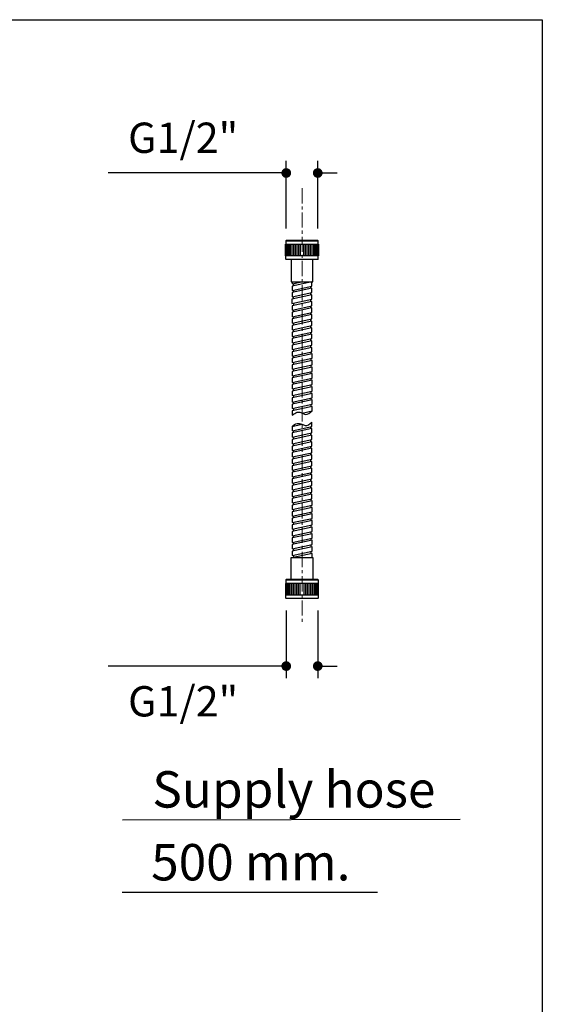
# Model space of a CAD drawing. Units: millimetres. Extents: x 72 to 8980, y -1552 to 626.
# Drawn here: x 8549 to 8980, y -361 to 451 of the extents above; entities that cross this region are included whole.
import ezdxf

# ---------------------------------------------------------------- set-up
doc = ezdxf.new("R2010")
doc.units = ezdxf.units.MM
doc.header["$MEASUREMENT"] = 0
doc.linetypes.add('CENTER', pattern=[2, 1.25, -0.25, 0.25, -0.25])
doc.layers.add('Centerline', color=4, linetype='CENTER', lineweight=15)
doc.layers.add('Dimensions', color=7, linetype='Continuous')
doc.styles.get("Standard").update_dxf_attribs({"font": 'helr45w_0.ttf'})
doc.dimstyles.get("Standard").update_dxf_attribs({"dimscale": 10, "dimtxt": 2.5, "dimasz": 0.8, "dimexe": 1, "dimexo": 1, "dimgap": 1, "dimtad": 2, "dimtih": 1, "dimtoh": 1, "dimdec": 0, "dimzin": 0, "dimdsep": 46, "dimtxsty": 'Standard', "dimblk": 'DOT', "dimcen": 2, "dimclrd": 1, "dimclre": 1, "dimclrt": 1, "dimadec": 0, "dimazin": 0, "dimtfac": 1, "dimtdec": 0, "dimtofl": 0, "dimtmove": 0, "dimatfit": 3, "dimfxl": 1, "dimtolj": 1, "dimtzin": 0, "dimarcsym": 0})

# ---------------------------------------------------------------- blocks, each defined once
blk = doc.blocks.new('_Dot')
at = {"color": 0, "linetype": 'ByBlock', "lineweight": -2}
blk.add_line((-0.5, 0), (-1, 0), dxfattribs=at)
at = {"color": 0, "linetype": 'ByBlock', "const_width": 0.5}
blk.add_lwpolyline([(-0.25, 0, 1), (0.25, 0, 1)], format="xyb", close=True, dxfattribs=at)
blk = doc.blocks.new('*D12')
at = {"layer": 'Dimensions', "color": 1, "lineweight": -2, "transparency": 16777216}
for p, q in [((8769.18, 278.99), (8769.18, 334.73)), ((8795.19, 278.99), (8795.19, 334.73)), ((8761.18, 324.73), (8622.33, 324.73)), ((8803.19, 324.73), (8811.19, 324.73))]:
    blk.add_line(p, q, dxfattribs=at)
at = {"layer": 'Dimensions', "color": 1, "lineweight": -2, "transparency": 16777216, "xscale": 8, "yscale": 8, "zscale": 8}
blk.add_blockref('_Dot', (8769.18, 324.73), dxfattribs=at)
at = {"layer": 'Dimensions', "color": 1, "lineweight": -2, "transparency": 16777216, "xscale": 8, "yscale": 8, "zscale": 8, "rotation": 180}
blk.add_blockref('_Dot', (8795.19, 324.73), dxfattribs=at)
at = {"layer": 'Dimensions', "color": 1, "transparency": 16777216, "insert": (8684.12, 353.78), "char_height": 25, "attachment_point": 5}
blk.add_mtext('\\A1;G1/2"', dxfattribs=at)
blk = doc.blocks.new('*D13')
at = {"layer": 'Dimensions', "color": 1, "lineweight": -2, "transparency": 16777216}
for p, q in [((8769.18, -36.15), (8769.18, -91.89)), ((8795.19, -36.15), (8795.19, -91.89)), ((8761.18, -81.89), (8622.33, -81.89)), ((8803.19, -81.89), (8811.19, -81.89))]:
    blk.add_line(p, q, dxfattribs=at)
at = {"layer": 'Dimensions', "color": 1, "lineweight": -2, "transparency": 16777216, "xscale": 8, "yscale": 8, "zscale": 8}
blk.add_blockref('_Dot', (8769.18, -81.89), dxfattribs=at)
at = {"layer": 'Dimensions', "color": 1, "lineweight": -2, "transparency": 16777216, "xscale": 8, "yscale": 8, "zscale": 8, "rotation": 180}
blk.add_blockref('_Dot', (8795.19, -81.89), dxfattribs=at)
at = {"layer": 'Dimensions', "color": 1, "transparency": 16777216, "insert": (8684.12, -110.94), "char_height": 25, "attachment_point": 5}
blk.add_mtext('\\A1;G1/2"', dxfattribs=at)

msp = doc.modelspace()

# ---------------------------------------------------------------- linework, layer by layer
for p, q in [((8769.18, 268.99), (8768.94, 268.76)), ((8768.94, 268.76), (8768.94, 265.93)), ((8768.94, 268.76), (8795.42, 268.76)), ((8795.19, 268.99), (8769.18, 268.99)), ((8795.42, 268.76), (8795.19, 268.99)), ((8795.42, 265.93), (8795.42, 268.76)), ((8768.65, 256.52), (8768.65, 265.93)), ((8768.65, 265.93), (8795.72, 265.93)), ((8769.12, 265.93), (8769.12, 256.52)), ((8769.47, 265.93), (8769.47, 256.52)), ((8769.82, 265.93), (8769.82, 256.52)), ((8770.3, 265.93), (8770.3, 256.52)), ((8770.88, 265.93), (8770.88, 256.52)), ((8771.59, 265.93), (8771.59, 256.52)), ((8772.53, 265.93), (8772.53, 256.52)), ((8773.71, 265.93), (8773.71, 256.52)), ((8775.12, 265.93), (8775.12, 256.52)), ((8776.53, 265.93), (8776.53, 256.52)), ((8777.95, 265.93), (8777.95, 256.52)), ((8779.36, 265.93), (8779.36, 256.52)), ((8780.77, 265.93), (8780.77, 256.52)), ((8783.6, 256.52), (8783.6, 265.93)), ((8785.01, 256.52), (8785.01, 265.93)), ((8786.42, 256.52), (8786.42, 265.93)), ((8787.83, 256.52), (8787.83, 265.93)), ((8789.25, 256.52), (8789.25, 265.93)), ((8790.66, 256.52), (8790.66, 265.93)), ((8791.83, 256.52), (8791.83, 265.93)), ((8792.78, 256.52), (8792.78, 265.93)), ((8793.48, 256.52), (8793.48, 265.93)), ((8794.07, 256.52), (8794.07, 265.93)), ((8794.54, 256.52), (8794.54, 265.93)), ((8794.89, 256.52), (8794.89, 265.93)), ((8795.25, 256.52), (8795.25, 265.93)), ((8795.72, 265.93), (8795.72, 256.52)), ((8795.72, 256.52), (8768.65, 256.52)), ((8768.94, 253.69), (8768.94, 256.52)), ((8769.18, 253.46), (8768.94, 253.69)), ((8768.94, 253.69), (8795.42, 253.69)), ((8795.19, 253.46), (8769.18, 253.46)), ((8773.36, 253.46), (8773.36, 235.1)), ((8791.01, 235.1), (8791.01, 253.46)), ((8795.19, 253.46), (8795.42, 253.69)), ((8795.42, 253.69), (8795.42, 256.52)), ((8773.36, 235.1), (8791.01, 235.1)), ((8773.94, 235.1), (8773.94, 233.33)), ((8773.94, 233.33), (8782.13, 235.1)), ((8790.42, 235.08), (8773.94, 231.52)), ((8773.94, 231.52), (8773.94, 227.91)), ((8773.94, 227.91), (8790.42, 231.46)), ((8790.42, 229.66), (8773.94, 226.11)), ((8775.12, 233.58), (8775.12, 231.78)), ((8775.12, 228.17), (8775.12, 226.36)), ((8789.25, 235.1), (8789.25, 234.82)), ((8789.25, 231.21), (8789.25, 229.4)), ((8790.42, 231.46), (8790.42, 235.08)), ((8790.42, 226.05), (8790.42, 229.66)), ((8790.25, 224.2), (8773.77, 220.65)), ((8773.77, 220.65), (8773.77, 217.04)), ((8773.77, 217.04), (8790.25, 220.59)), ((8773.94, 226.11), (8773.94, 222.49)), ((8773.94, 222.49), (8790.42, 226.05)), ((8774.95, 222.71), (8774.95, 220.9)), ((8789.07, 225.76), (8789.07, 223.95)), ((8789.25, 220.37), (8789.25, 218.57)), ((8790.25, 220.59), (8790.25, 224.2)), ((8790.42, 218.82), (8773.94, 215.27)), ((8773.94, 215.27), (8773.94, 211.66)), ((8773.94, 211.66), (8790.42, 215.21)), ((8790.42, 213.4), (8773.94, 209.85)), ((8775.12, 217.33), (8775.12, 215.52)), ((8775.12, 211.91), (8775.12, 210.11)), ((8789.25, 214.96), (8789.25, 213.15)), ((8790.42, 215.21), (8790.42, 218.82)), ((8790.42, 209.79), (8790.42, 213.4)), ((8773.94, 209.85), (8773.94, 206.24)), ((8773.94, 206.24), (8790.42, 209.79)), ((8790.42, 207.99), (8773.94, 204.43)), ((8773.94, 204.43), (8773.94, 200.82)), ((8773.94, 200.82), (8790.42, 204.37)), ((8775.12, 206.49), (8775.12, 204.69)), ((8789.25, 209.54), (8789.25, 207.73)), ((8789.25, 204.12), (8789.25, 202.31)), ((8790.42, 204.37), (8790.42, 207.99)), ((8790.42, 202.57), (8773.94, 199.02)), ((8773.94, 199.02), (8773.94, 195.4)), ((8773.94, 195.4), (8790.42, 198.96)), ((8790.42, 197.15), (8773.94, 193.6)), ((8775.12, 201.08), (8775.12, 199.27)), ((8775.12, 195.66), (8775.12, 193.85)), ((8789.25, 198.7), (8789.25, 196.9)), ((8790.42, 198.96), (8790.42, 202.57)), ((8790.42, 193.54), (8790.42, 197.15)), ((8773.94, 193.6), (8773.94, 189.99)), ((8773.94, 189.99), (8790.42, 193.54)), ((8790.42, 191.73), (8773.94, 188.18)), ((8773.94, 188.18), (8773.94, 184.57)), ((8773.94, 184.57), (8790.42, 188.12)), ((8775.12, 190.24), (8775.12, 188.43)), ((8789.24, 187.87), (8789.24, 186.06)), ((8789.25, 193.28), (8789.25, 191.48)), ((8790.42, 188.12), (8790.42, 191.73)), ((8790.42, 186.31), (8773.94, 182.76)), ((8773.94, 182.76), (8773.94, 179.15)), ((8773.94, 179.15), (8790.42, 182.7)), ((8790.42, 180.9), (8773.94, 177.34)), ((8775.12, 184.82), (8775.12, 183.01)), ((8775.12, 179.4), (8775.12, 177.6)), ((8789.25, 182.45), (8789.25, 180.64)), ((8790.42, 182.7), (8790.42, 186.31)), ((8790.42, 177.28), (8790.42, 180.9)), ((8773.94, 177.34), (8773.94, 173.73)), ((8773.94, 173.73), (8790.42, 177.28)), ((8790.59, 175.51), (8774.12, 171.96)), ((8774.12, 171.96), (8774.12, 168.35)), ((8774.12, 168.35), (8790.59, 171.9)), ((8775.29, 174.02), (8775.29, 172.22)), ((8789.42, 177.07), (8789.42, 175.26)), ((8789.42, 171.65), (8789.42, 169.84)), ((8790.59, 171.9), (8790.59, 175.51)), ((8790.59, 170.1), (8774.12, 166.54)), ((8774.12, 166.54), (8774.12, 162.93)), ((8774.12, 162.93), (8790.59, 166.48)), ((8790.59, 164.68), (8774.12, 161.13)), ((8775.29, 168.6), (8775.29, 166.8)), ((8775.29, 163.19), (8775.29, 161.38)), ((8789.42, 166.23), (8789.42, 164.42)), ((8790.59, 166.48), (8790.59, 170.1)), ((8790.59, 161.07), (8790.59, 164.68)), ((8774.12, 161.13), (8774.12, 157.51)), ((8774.12, 157.51), (8790.59, 161.07)), ((8790.59, 159.26), (8774.12, 155.71)), ((8774.12, 155.71), (8774.12, 152.1)), ((8774.12, 152.1), (8790.59, 155.65)), ((8775.29, 157.77), (8775.29, 155.96)), ((8789.42, 160.81), (8789.42, 159.01)), ((8789.42, 155.39), (8789.42, 153.59)), ((8790.59, 155.65), (8790.59, 159.26)), ((8790.59, 153.84), (8774.12, 150.29)), ((8774.12, 150.29), (8774.12, 146.68)), ((8774.12, 146.68), (8790.59, 150.23)), ((8790.59, 148.42), (8774.12, 144.87)), ((8775.29, 152.35), (8775.29, 150.54)), ((8775.29, 146.93), (8775.29, 145.13)), ((8789.42, 149.98), (8789.42, 148.17)), ((8790.59, 150.23), (8790.59, 153.84)), ((8790.59, 144.81), (8790.59, 148.42)), ((8774.12, 144.87), (8774.12, 141.26)), ((8774.12, 141.26), (8790.59, 144.81)), ((8790.59, 143.01), (8774.12, 139.45)), ((8774.12, 139.45), (8774.12, 135.84)), ((8774.12, 135.84), (8790.59, 139.39)), ((8775.29, 141.51), (8775.29, 139.71)), ((8789.42, 144.56), (8789.42, 142.75)), ((8789.42, 139.14), (8789.42, 137.33)), ((8790.59, 139.39), (8790.59, 143.01)), ((8790.59, 137.59), (8774.12, 134.04)), ((8774.12, 134.04), (8774.12, 130.42)), ((8774.12, 130.42), (8790.59, 133.98)), ((8790.59, 132.17), (8774.12, 128.62)), ((8775.29, 136.09), (8775.29, 134.29)), ((8775.29, 130.68), (8775.29, 128.87)), ((8789.42, 133.72), (8789.42, 131.92)), ((8790.59, 133.98), (8790.59, 137.59)), ((8790.59, 128.56), (8790.59, 132.17)), ((8774.12, 128.62), (8774.12, 125)), ((8782.36, 126.78), (8790.59, 128.56)), ((8773.94, 115.81), (8782.18, 117.59)), ((8773.94, 115.81), (8773.94, 112.2)), ((8773.94, 112.2), (8790.42, 115.75)), ((8790.42, 113.95), (8773.94, 110.39)), ((8789.24, 115.5), (8789.24, 113.69)), ((8790.42, 115.75), (8790.42, 119.36)), ((8790.42, 110.33), (8790.42, 113.95)), ((8773.94, 110.39), (8773.94, 106.78)), ((8773.94, 106.78), (8790.42, 110.33)), ((8790.42, 108.53), (8773.94, 104.98)), ((8775.12, 112.45), (8775.12, 110.65)), ((8775.12, 107.04), (8775.12, 105.23)), ((8789.24, 110.08), (8789.24, 108.27)), ((8790.42, 104.92), (8790.42, 108.53)), ((8773.94, 104.98), (8773.94, 101.36)), ((8773.94, 101.36), (8790.42, 104.92)), ((8790.42, 103.11), (8773.94, 99.56)), ((8773.94, 99.56), (8773.94, 95.95)), ((8773.94, 95.95), (8790.42, 99.5)), ((8790.42, 97.69), (8773.94, 94.14)), ((8775.12, 101.62), (8775.12, 99.81)), ((8789.24, 104.66), (8789.24, 102.86)), ((8789.24, 99.25), (8789.24, 97.44)), ((8790.42, 99.5), (8790.42, 103.11)), ((8790.42, 94.08), (8790.42, 97.69)), ((8773.94, 94.14), (8773.94, 90.53)), ((8773.94, 90.53), (8790.42, 94.08)), ((8790.42, 92.27), (8773.94, 88.72)), ((8775.12, 96.2), (8775.12, 94.39)), ((8775.12, 90.78), (8775.12, 88.98)), ((8789.24, 93.83), (8789.24, 92.02)), ((8790.42, 88.66), (8790.42, 92.27)), ((8773.94, 88.72), (8773.94, 85.11)), ((8773.94, 85.11), (8790.42, 88.66)), ((8790.42, 86.86), (8773.94, 83.3)), ((8773.94, 83.3), (8773.94, 79.69)), ((8773.94, 79.69), (8790.42, 83.24)), ((8790.42, 81.44), (8773.94, 77.89)), ((8775.12, 85.36), (8775.12, 83.56)), ((8789.24, 88.41), (8789.24, 86.6)), ((8789.24, 82.99), (8789.24, 81.19)), ((8790.42, 83.24), (8790.42, 86.86)), ((8790.42, 77.83), (8790.42, 81.44)), ((8773.94, 77.89), (8773.94, 74.28)), ((8773.94, 74.28), (8790.42, 77.83)), ((8790.42, 76.02), (8773.94, 72.47)), ((8775.12, 79.95), (8775.12, 78.14)), ((8775.12, 74.53), (8775.12, 72.72)), ((8789.24, 77.57), (8789.24, 75.77)), ((8790.42, 72.41), (8790.42, 76.02)), ((8773.94, 72.47), (8773.94, 68.86)), ((8773.94, 68.86), (8790.42, 72.41)), ((8790.42, 70.6), (8773.94, 67.05)), ((8773.94, 67.05), (8773.94, 63.44)), ((8773.94, 63.44), (8790.42, 66.99)), ((8790.42, 65.19), (8773.94, 61.63)), ((8775.12, 69.11), (8775.12, 67.31)), ((8789.24, 72.16), (8789.24, 70.35)), ((8789.24, 66.74), (8789.24, 64.93)), ((8790.42, 66.99), (8790.42, 70.6)), ((8790.42, 61.57), (8790.42, 65.19)), ((8773.94, 61.63), (8773.94, 58.02)), ((8773.94, 58.02), (8790.42, 61.57)), ((8790.42, 59.77), (8773.94, 56.22)), ((8775.12, 63.69), (8775.12, 61.89)), ((8775.12, 58.28), (8775.12, 56.47)), ((8789.25, 61.32), (8789.25, 59.51)), ((8790.42, 56.16), (8790.42, 59.77)), ((8773.94, 56.22), (8773.94, 52.6)), ((8773.94, 52.6), (8790.42, 56.16)), ((8790.59, 54.39), (8774.12, 50.83)), ((8774.12, 50.83), (8774.12, 47.22)), ((8774.12, 47.22), (8790.59, 50.77)), ((8790.59, 48.97), (8774.12, 45.42)), ((8775.29, 52.89), (8775.29, 51.09)), ((8789.42, 55.94), (8789.42, 54.13)), ((8789.42, 50.52), (8789.42, 48.72)), ((8790.59, 50.77), (8790.59, 54.39)), ((8790.59, 45.36), (8790.59, 48.97)), ((8774.12, 45.42), (8774.12, 41.8)), ((8774.12, 41.8), (8790.59, 45.36)), ((8790.59, 43.55), (8774.12, 40)), ((8775.29, 47.48), (8775.29, 45.67)), ((8775.29, 42.06), (8775.29, 40.25)), ((8789.42, 45.1), (8789.42, 43.3)), ((8790.59, 39.94), (8790.59, 43.55)), ((8774.12, 40), (8774.12, 36.39)), ((8774.12, 36.39), (8790.59, 39.94)), ((8790.59, 38.13), (8774.12, 34.58)), ((8774.12, 34.58), (8774.12, 30.97)), ((8774.12, 30.97), (8790.59, 34.52)), ((8790.59, 32.71), (8774.12, 29.16)), ((8775.29, 36.64), (8775.29, 34.83)), ((8789.42, 39.68), (8789.42, 37.88)), ((8789.42, 34.27), (8789.42, 32.46)), ((8790.59, 34.52), (8790.59, 38.13)), ((8790.59, 29.1), (8790.59, 32.71)), ((8774.12, 29.16), (8774.12, 25.55)), ((8774.12, 25.55), (8790.59, 29.1)), ((8790.59, 27.3), (8774.12, 23.74)), ((8775.29, 31.22), (8775.29, 29.42)), ((8775.29, 25.8), (8775.29, 24)), ((8789.42, 28.85), (8789.42, 27.04)), ((8790.59, 23.68), (8790.59, 27.3)), ((8774.12, 23.74), (8774.12, 20.13)), ((8774.12, 20.13), (8790.59, 23.68)), ((8790.59, 21.88), (8774.12, 18.33)), ((8774.12, 18.33), (8774.12, 14.71)), ((8774.12, 14.71), (8790.59, 18.27)), ((8790.59, 16.46), (8774.12, 12.91)), ((8775.29, 20.39), (8775.29, 18.58)), ((8789.42, 23.43), (8789.42, 21.62)), ((8789.42, 18.01), (8789.42, 16.21)), ((8790.59, 18.27), (8790.59, 21.88)), ((8790.59, 12.85), (8790.59, 16.46)), ((8774.12, 12.91), (8774.12, 9.3)), ((8774.12, 9.3), (8790.59, 12.85)), ((8775.29, 14.97), (8775.29, 13.16)), ((8790.59, 11.04), (8775.29, 7.74)), ((8775.29, 9.55), (8775.29, 7.74)), ((8789.42, 12.59), (8789.42, 10.79)), ((8790.59, 7.74), (8790.59, 11.04)), ((8773.36, -10.62), (8773.36, 7.74)), ((8773.36, 7.74), (8791.01, 7.74)), ((8791.01, 7.74), (8791.01, -10.62)), ((8795.72, -13.68), (8768.65, -13.68)), ((8768.65, -13.68), (8768.65, -23.09)), ((8769.18, -10.62), (8768.94, -10.85)), ((8768.94, -10.85), (8768.94, -13.68)), ((8768.94, -10.85), (8795.42, -10.85)), ((8769.12, -23.09), (8769.12, -13.68)), ((8795.19, -10.62), (8769.18, -10.62)), ((8769.47, -23.09), (8769.47, -13.68)), ((8769.82, -23.09), (8769.82, -13.68)), ((8770.3, -23.09), (8770.3, -13.68)), ((8770.88, -23.09), (8770.88, -13.68)), ((8771.59, -23.09), (8771.59, -13.68)), ((8772.53, -23.09), (8772.53, -13.68)), ((8773.71, -23.09), (8773.71, -13.68)), ((8775.12, -23.09), (8775.12, -13.68)), ((8776.53, -23.09), (8776.53, -13.68)), ((8777.95, -23.09), (8777.95, -13.68)), ((8779.36, -23.09), (8779.36, -13.68)), ((8780.77, -23.09), (8780.77, -13.68)), ((8783.6, -13.68), (8783.6, -23.09)), ((8785.01, -13.68), (8785.01, -23.09)), ((8786.42, -13.68), (8786.42, -23.09)), ((8787.83, -13.68), (8787.83, -23.09)), ((8789.25, -13.68), (8789.25, -23.09)), ((8790.66, -13.68), (8790.66, -23.09)), ((8791.83, -13.68), (8791.83, -23.09)), ((8792.78, -13.68), (8792.78, -23.09)), ((8793.48, -13.68), (8793.48, -23.09)), ((8794.07, -13.68), (8794.07, -23.09)), ((8794.54, -13.68), (8794.54, -23.09)), ((8794.89, -13.68), (8794.89, -23.09)), ((8795.19, -10.62), (8795.42, -10.85)), ((8795.25, -13.68), (8795.25, -23.09)), ((8795.42, -10.85), (8795.42, -13.68)), ((8795.72, -23.09), (8795.72, -13.68)), ((8768.65, -23.09), (8795.72, -23.09)), ((8768.94, -25.92), (8768.94, -23.09)), ((8795.42, -23.09), (8795.42, -25.92)), ((8769.18, -26.15), (8768.94, -25.92)), ((8768.94, -25.92), (8795.42, -25.92)), ((8795.19, -26.15), (8769.18, -26.15)), ((8795.42, -25.92), (8795.19, -26.15))]:
    msp.add_line(p, q)
for points in [[(8774.12, 125), (8778.33, 127.38), (8782.36, 126.78), (8784.94, 125.68), (8790.59, 128.56)], [(8773.94, 115.81), (8778.16, 118.19), (8782.18, 117.59), (8784.77, 116.48), (8790.42, 119.36)]]:
    msp.add_spline(points, degree=3)
at = {"layer": 'Centerline', "ltscale": 10}
msp.add_line((8782.36, 312.19), (8782.36, -46.7), dxfattribs=at)
at = {"layer": 'Dimensions', "color": 1}
for p, q in [((8634.18, -208.55), (8912.58, -208.26)), ((8633.74, -268.46), (8844.39, -268.24))]:
    msp.add_line(p, q, dxfattribs=at)
at = {"layer": 'Dimensions'}
msp.add_lwpolyline([(8980.49, 451.15), (8980.49, -1552.28), (6145.02, -1552.28), (6145.02, 451.15)], close=True, dxfattribs=at)

# ---------------------------------------------------------------- texts
at = {"layer": 'Dimensions', "color": 1, "char_height": 30, "attachment_point": 5}
for s, insert in [('\\A1;Supply hose', (8775.45, -183.58)), ('\\A1;500 mm.', (8739.95, -243.63))]:
    msp.add_mtext(s, dxfattribs=dict(at, insert=insert))

# ---------------------------------------------------------------- dimensions: what is measured, and where the dimension line sits
at = {"layer": 'Dimensions'}
for base, p1, p2, picture, middle in [((8795.19, 324.73), (8769.18, 268.99), (8795.19, 268.99), '*D12', (8684.12, 324.73)), ((8795.19, -81.89), (8769.18, -26.15), (8795.19, -26.15), '*D13', (8684.12, -81.89))]:
    dim = msp.add_linear_dim(base=base, p1=p1, p2=p2, text='G1/2"', dimstyle='Standard', dxfattribs=at)
    dim.commit()
    dim.dimension.update_dxf_attribs({"geometry": picture, "text_midpoint": middle, "dimtype": 160})

doc.saveas('drawing.dxf')
